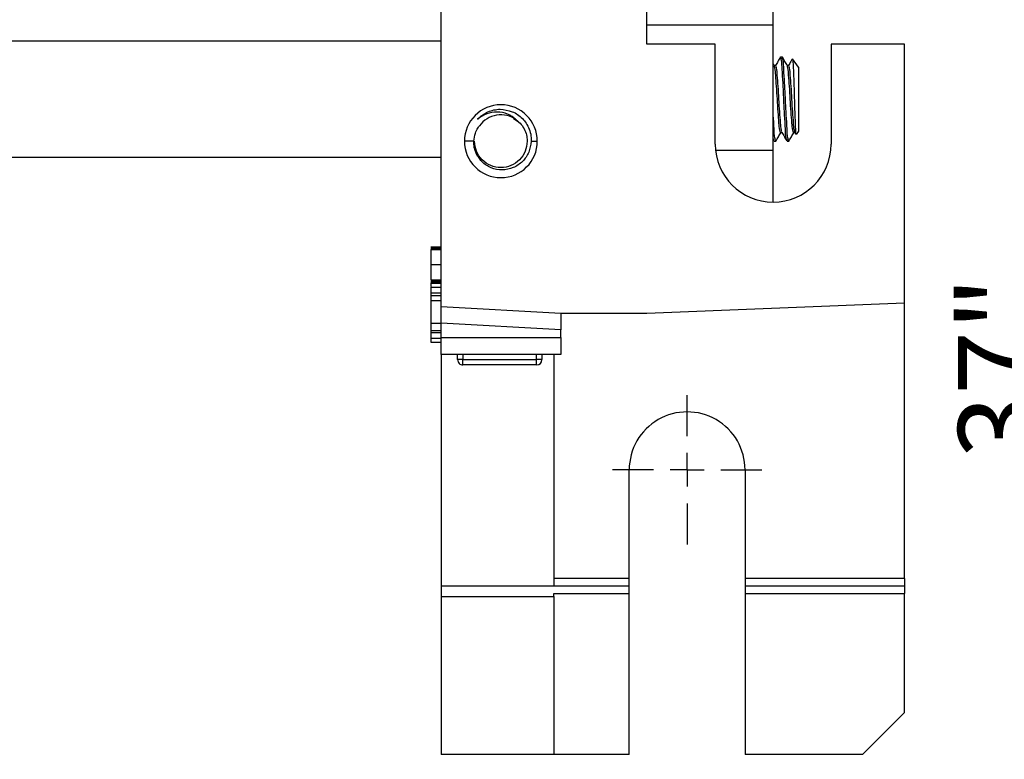
# Model space of a CAD drawing. Units: inches. Extents: x 5079.8 to 5150, y -3992.2 to -3936.6.
# Drawn here: x 5124.8 to 5130.6, y -3956.1 to -3951.8 of the extents above; entities that cross this region are included whole.
import ezdxf

# ---------------------------------------------------------------- set-up
doc = ezdxf.new("R2010")
doc.units = ezdxf.units.IN
doc.header["$MEASUREMENT"] = 0
doc.layers.add('A-DETL-MBND', color=160, linetype='Continuous', lineweight=9)
doc.layers.add('DIMENSION', color=144, linetype='Continuous')
doc.styles.add('Arial', font='arial.ttf', dxfattribs={"height": 0.5})
doc.dimstyles.new('Default_linear_style', dxfattribs={"dimscale": 12, "dimtxt": 0.5, "dimasz": 2, "dimexe": 0.023438, "dimexo": 0.03125, "dimgap": 0.0625, "dimtad": 1, "dimdec": 4, "dimrnd": 0.0625, "dimzin": 0, "dimdsep": 46, "dimlunit": 5, "dimtxsty": 'Arial', "dimcen": 0.09, "dimazin": 0, "dimtfac": 0.5, "dimtdec": 4, "dimtix": 1, "dimtmove": 0, "dimatfit": 3, "dimfxl": 1, "dimtvp": 1, "dimtfill": 1, "dimfrac": 2, "dimtolj": 1, "dimtzin": 0, "dimarcsym": 2})

# ---------------------------------------------------------------- blocks, each defined once
blk = doc.blocks.new('*D87')
at = {"layer": 'A-DETL-MBND', "color": 0, "lineweight": -2, "transparency": 16777216}
for p, q in [((5127.2847, -3956.1871), (5127.2847, -3965.0381)), ((5141.6772, -3956.1871), (5141.6772, -3965.0381)), ((5128.0347, -3964.9678), (5140.9272, -3964.9678))]:
    blk.add_line(p, q, dxfattribs=at)
at = {"layer": 'A-DETL-MBND', "color": 0, "transparency": 16777216}
for points in [[(5128.0347, -3964.8428), (5128.0347, -3965.0928), (5127.2847, -3964.9678)], [(5140.9272, -3964.8428), (5140.9272, -3965.0928), (5141.6772, -3964.9678)]]:
    blk.add_solid(points, dxfattribs=at)
at = {"layer": 'Defpoints', "color": 0, "transparency": 16777216}
for p in [(5127.2847, -3956.0933), (5141.6772, -3956.0933), (5141.6772, -3964.9678)]:
    blk.add_point(p, dxfattribs=at)
at = {"layer": 'A-DETL-MBND', "color": 0, "transparency": 16777216, "insert": (5134.1892, -3964.1508), "char_height": 0.5, "attachment_point": 2, "style": 'Arial'}
blk.add_mtext('\\A1;4 7/16"', dxfattribs=at)
blk = doc.blocks.new('*D89')
at = {"layer": 'A-DETL-MBND', "color": 0, "lineweight": -2, "transparency": 16777216}
for p, q in [((5119.7856, -3955.7987), (5119.7856, -3965.0381)), ((5127.2847, -3956.1871), (5127.2847, -3965.0381)), ((5126.5347, -3964.9678), (5120.5356, -3964.9678))]:
    blk.add_line(p, q, dxfattribs=at)
at = {"layer": 'A-DETL-MBND', "color": 0, "transparency": 16777216}
for points in [[(5120.5356, -3964.8428), (5120.5356, -3965.0928), (5119.7856, -3964.9678)], [(5126.5347, -3964.8428), (5126.5347, -3965.0928), (5127.2847, -3964.9678)]]:
    blk.add_solid(points, dxfattribs=at)
at = {"layer": 'Defpoints', "color": 0, "transparency": 16777216}
for p in [(5119.7856, -3955.7049), (5127.2847, -3956.0933), (5119.7856, -3964.9678)]:
    blk.add_point(p, dxfattribs=at)
at = {"layer": 'A-DETL-MBND', "color": 0, "transparency": 16777216, "insert": (5123.5352, -3964.1504), "char_height": 0.5, "attachment_point": 2, "style": 'Arial'}
blk.add_mtext('\\A1;\'X\' = 4" TO 6 1/4"', dxfattribs=at)
blk = doc.blocks.new('SW_CENTERMARKSYMBOL_14')
at = {"layer": 'DIMENSION', "color": 0}
for p, q in [((0, 0.025), (0, 0.05547)), ((0, 0), (0, 0.0125)), ((-0.025, 0), (-0.05547, 0)), ((0, 0), (-0.0125, 0)), ((0, 0), (0, -0.0125)), ((0, 0), (0.0125, 0)), ((0.025, 0), (0.05547, 0)), ((0, -0.025), (0, -0.05547))]:
    blk.add_line(p, q, dxfattribs=at)
blk = doc.blocks.new('*D120')
at = {"layer": 'A-DETL-MBND', "color": 0, "lineweight": -2, "transparency": 16777216}
for p, q in [((5132.2087, -3944.3871), (5131.0748, -3944.3871)), ((5131.1451, -3962.4752), (5131.1451, -3945.1371)), ((5132.2087, -3963.2252), (5131.0748, -3963.2252))]:
    blk.add_line(p, q, dxfattribs=at)
at = {"layer": 'A-DETL-MBND', "color": 0, "transparency": 16777216}
for points in [[(5131.0201, -3945.1371), (5131.2701, -3945.1371), (5131.1451, -3944.3871)], [(5131.0201, -3962.4752), (5131.2701, -3962.4752), (5131.1451, -3963.2252)]]:
    blk.add_solid(points, dxfattribs=at)
at = {"layer": 'Defpoints', "color": 0, "transparency": 16777216}
for p in [(5131.1451, -3944.3871), (5132.3024, -3944.3871), (5132.3024, -3963.2252)]:
    blk.add_point(p, dxfattribs=at)
at = {"layer": 'A-DETL-MBND', "color": 0, "transparency": 16777216, "insert": (5130.5897, -3953.8061), "char_height": 0.5, "attachment_point": 5, "rotation": 90, "style": 'Arial'}
blk.add_mtext('\\A1;37"', dxfattribs=at)

msp = doc.modelspace()

# ---------------------------------------------------------------- linework, layer by layer
at = {"color": 7, "linetype": 'Continuous', "lineweight": 25}
for p, q in [((5129.24661, -3951.78064), (5129.24661, -3950.58107)), ((5127.2847, -3953.44426), (5127.2847, -3951.64667)), ((5128.49969, -3951.89565), (5128.49969, -3951.64667)), ((5128.49969, -3951.78064), (5129.24661, -3951.78064)), ((5129.24661, -3952.52072), (5129.24661, -3951.78064)), ((5121.07817, -3951.87573), (5127.2847, -3951.87573)), ((5128.90427, -3951.89565), (5128.49969, -3951.89565)), ((5128.90427, -3952.48571), (5128.90427, -3951.89565)), ((5129.58895, -3951.89565), (5129.58895, -3952.48571)), ((5130.02341, -3951.89565), (5129.58895, -3951.89565)), ((5130.02341, -3953.42315), (5130.02341, -3951.89565)), ((5129.29066, -3951.97034), (5129.28944, -3951.97514)), ((5129.29066, -3951.97034), (5129.30024, -3951.97034)), ((5129.25333, -3952.02068), (5129.24661, -3952.0091)), ((5129.26193, -3952.0201), (5129.25299, -3952.0201)), ((5129.33854, -3952.0201), (5129.32962, -3952.0201)), ((5129.36063, -3951.98296), (5129.36135, -3951.98058)), ((5129.39599, -3952.03006), (5129.36135, -3951.98058)), ((5129.39599, -3952.03006), (5129.39599, -3952.40857)), ((5127.71316, -3952.33479), (5127.74194, -3952.35402)), ((5129.29959, -3952.41853), (5129.29066, -3952.41853)), ((5129.37616, -3952.41853), (5129.36727, -3952.41853)), ((5129.3757, -3952.41772), (5129.38114, -3952.4271)), ((5129.39599, -3952.40857), (5129.38235, -3952.42806)), ((5127.47869, -3952.46829), (5127.42288, -3952.46829)), ((5127.81753, -3952.46829), (5127.85361, -3952.46829)), ((5129.24661, -3952.45923), (5129.25162, -3952.46788)), ((5129.25236, -3952.46829), (5129.26193, -3952.46829)), ((5129.26295, -3952.46431), (5129.26193, -3952.46829)), ((5129.32896, -3952.46829), (5129.33854, -3952.46829)), ((5129.33973, -3952.46496), (5129.33854, -3952.46829)), ((5129.24661, -3952.82805), (5129.24661, -3952.52072)), ((5121.07817, -3952.5629), (5127.2847, -3952.5629)), ((5127.22495, -3953.09244), (5127.2847, -3953.09244)), ((5127.22495, -3953.09244), (5127.22495, -3953.09324)), ((5127.22495, -3953.1001), (5127.2847, -3953.1001)), ((5127.22495, -3953.10776), (5127.22495, -3953.19778)), ((5127.22495, -3953.10776), (5127.2847, -3953.10776)), ((5127.22495, -3953.19778), (5127.2847, -3953.19778)), ((5127.22495, -3953.19778), (5127.22495, -3953.28779)), ((5127.22495, -3953.28779), (5127.2847, -3953.28779)), ((5127.22495, -3953.29545), (5127.2847, -3953.29545)), ((5127.22495, -3953.29928), (5127.2847, -3953.29928)), ((5127.22495, -3953.30614), (5127.22495, -3953.30694)), ((5127.22495, -3953.30694), (5127.2847, -3953.30694)), ((5127.22495, -3953.30694), (5127.22495, -3953.32716)), ((5127.22495, -3953.32993), (5127.2847, -3953.32993)), ((5127.22495, -3953.32993), (5127.22495, -3953.36392)), ((5127.22495, -3953.36392), (5127.2847, -3953.36392)), ((5127.22495, -3953.36392), (5127.22495, -3953.3793)), ((5127.22495, -3953.3793), (5127.2847, -3953.3793)), ((5127.22495, -3953.3793), (5127.22495, -3953.41036)), ((5127.22495, -3953.41036), (5127.22495, -3953.54341)), ((5127.22495, -3953.41036), (5127.2847, -3953.41036)), ((5128.49969, -3953.4841), (5130.02341, -3953.42315)), ((5130.02341, -3955.05263), (5130.02341, -3953.42315)), ((5127.2847, -3953.44426), (5127.99179, -3953.4841)), ((5127.2847, -3953.54401), (5127.2847, -3953.44426)), ((5127.99179, -3953.4841), (5128.49969, -3953.4841)), ((5127.99179, -3953.4841), (5127.99179, -3953.58384)), ((5127.22495, -3953.54341), (5127.2847, -3953.54341)), ((5127.22495, -3953.54341), (5127.22495, -3953.58716)), ((5127.22495, -3953.58716), (5127.2847, -3953.58716)), ((5127.22495, -3953.58716), (5127.22495, -3953.59895)), ((5127.22495, -3953.59895), (5127.2847, -3953.59895)), ((5127.22495, -3953.59895), (5127.22495, -3953.63252)), ((5127.99179, -3953.58384), (5127.2847, -3953.54401)), ((5127.2847, -3953.6285), (5127.2847, -3953.54401)), ((5127.99179, -3953.6285), (5127.99179, -3953.58384)), ((5127.22495, -3953.63252), (5127.2847, -3953.63252)), ((5127.22495, -3953.63252), (5127.22495, -3953.65551)), ((5127.22495, -3953.65551), (5127.2847, -3953.65551)), ((5127.2847, -3953.6285), (5127.99179, -3953.6285)), ((5127.2847, -3953.72809), (5127.2847, -3953.6285)), ((5127.99179, -3953.6285), (5127.99179, -3953.72809)), ((5127.99179, -3953.72809), (5127.2847, -3953.72809)), ((5127.2847, -3953.72809), (5127.2847, -3955.09744)), ((5127.38272, -3953.75921), (5127.38272, -3953.72809)), ((5127.41384, -3953.75921), (5127.38272, -3953.75921)), ((5127.41384, -3953.72809), (5127.41384, -3953.75921)), ((5127.41384, -3953.79033), (5127.41384, -3953.75921)), ((5127.41384, -3953.75921), (5127.84955, -3953.75921)), ((5127.84955, -3953.75921), (5127.84955, -3953.72809)), ((5127.84955, -3953.79033), (5127.84955, -3953.75921)), ((5127.88067, -3953.75921), (5127.84955, -3953.75921)), ((5127.88067, -3953.72809), (5127.88067, -3953.75921)), ((5127.95195, -3953.72809), (5127.95195, -3955.09744)), ((5127.84955, -3953.79033), (5127.41384, -3953.79033)), ((5128.39637, -3955.05263), (5128.39637, -3954.41028)), ((5129.08104, -3954.41028), (5129.08104, -3955.05263)), ((5128.39637, -3955.05263), (5127.95195, -3955.05263)), ((5128.39637, -3955.09744), (5128.39637, -3955.05263)), ((5130.02341, -3955.05263), (5129.08104, -3955.05263)), ((5129.08104, -3955.05263), (5129.08104, -3955.09744)), ((5130.02341, -3955.05263), (5130.02341, -3955.09744)), ((5127.95195, -3955.09744), (5127.2847, -3955.09744)), ((5127.2847, -3955.09744), (5127.2847, -3955.15969)), ((5128.39637, -3955.09744), (5127.95195, -3955.09744)), ((5128.39637, -3955.14226), (5128.39637, -3955.09744)), ((5130.02341, -3955.09744), (5129.08104, -3955.09744)), ((5129.08104, -3955.09744), (5129.08104, -3955.14226)), ((5130.02341, -3955.09744), (5130.02341, -3955.14226)), ((5127.2847, -3955.15969), (5127.95195, -3955.15969)), ((5127.2847, -3955.15969), (5127.2847, -3956.09334)), ((5127.95195, -3955.14226), (5128.39637, -3955.14226)), ((5127.95195, -3955.15969), (5127.95195, -3955.14226)), ((5127.95195, -3955.15969), (5127.95195, -3956.09334)), ((5128.39637, -3956.09334), (5128.39637, -3955.14226)), ((5129.08104, -3955.14226), (5129.08104, -3956.09334)), ((5129.08104, -3955.14226), (5130.02341, -3955.14226)), ((5130.02341, -3955.84436), (5130.02341, -3955.14226)), ((5129.77443, -3956.09334), (5130.02341, -3955.84436)), ((5127.95195, -3956.09334), (5127.2847, -3956.09334)), ((5128.39637, -3956.09334), (5127.95195, -3956.09334)), ((5129.77443, -3956.09334), (5129.08104, -3956.09334))]:
    msp.add_line(p, q, dxfattribs=at)
at = {"color": 8, "linetype": 'Continuous', "lineweight": 25}
msp.add_line((5128.90607, -3952.52072), (5129.24661, -3952.52072), dxfattribs=at)
at = {"color": 7, "linetype": 'Continuous', "lineweight": 25}
for centre, radius, start, end in [((5127.63824, -3952.46829), 0.21536, 0.000078, 179.999922), ((5127.63824, -3952.46829), 0.15561, 54.225896, 144.226001), ((5127.63824, -3952.46829), 0.21536, 180.000078, 359.999922), ((5129.24661, -3952.48571), 0.34234, 180.000039, 359.999961), ((5127.41384, -3953.75921), 0.03112, 179.998766, 270.000158), ((5127.84955, -3953.75921), 0.03112, 270.000602, 359.999398), ((5128.73871, -3954.41028), 0.34234, 359.999914, 180.000086)]:
    msp.add_arc(centre, radius, start, end, dxfattribs=at)
for points, knots in [([(5129.28943, -3951.9715), (5129.28461, -3951.97982), (5129.27521, -3951.99602), (5129.26581, -3952.01222), (5129.26123, -3952.0201)], [0, 0, 0, 0, 0.5134163, 1, 1, 1, 1]), ([(5129.32747, -3952.46242), (5129.32624, -3952.45795), (5129.32033, -3952.43642), (5129.32004, -3952.38615), (5129.31361, -3952.30992), (5129.30983, -3952.21931), (5129.30596, -3952.12872), (5129.29973, -3952.05246), (5129.29904, -3952.00021), (5129.29246, -3951.97676), (5129.29066, -3951.97034)], [0, 0, 0, 0, 0.0281314, 0.1353681, 0.3021341, 0.4938776, 0.6856198, 0.8523858, 0.9596224, 1, 1, 1, 1]), ([(5129.33854, -3952.46829), (5129.33674, -3952.46187), (5129.33016, -3952.43841), (5129.32947, -3952.38617), (5129.32324, -3952.30991), (5129.31939, -3952.21931), (5129.31554, -3952.12872), (5129.3093, -3952.05246), (5129.30862, -3952.00021), (5129.30204, -3951.97676), (5129.30024, -3951.97034)], [0, 0, 0, 0, 0.0398891, 0.1458284, 0.3105769, 0.5000006, 0.6894232, 0.8541717, 0.9601109, 1, 1, 1, 1]), ([(5129.33072, -3952.022), (5129.32589, -3952.01367), (5129.3162, -3951.99701), (5129.30654, -3951.98034), (5129.30171, -3951.97199)], [0, 0, 0, 0, 0.4996784, 1, 1, 1, 1]), ([(5129.29066, -3952.41853), (5129.28886, -3952.41341), (5129.28235, -3952.39488), (5129.28156, -3952.35275), (5129.27538, -3952.29185), (5129.2715, -3952.21931), (5129.26767, -3952.14677), (5129.26138, -3952.08589), (5129.26082, -3952.04473), (5129.25472, -3952.02714), (5129.25327, -3952.02296)], [0, 0, 0, 0, 0.0407765, 0.1474737, 0.3132446, 0.5037722, 0.6942984, 0.8600693, 0.9667664, 1, 1, 1, 1]), ([(5129.29852, -3952.41314), (5129.29737, -3952.4098), (5129.29163, -3952.39303), (5129.29129, -3952.35272), (5129.28489, -3952.29186), (5129.2811, -3952.21931), (5129.27721, -3952.14678), (5129.27104, -3952.08587), (5129.27025, -3952.04374), (5129.26373, -3952.02522), (5129.26193, -3952.0201)], [0, 0, 0, 0, 0.02675715, 0.13416906, 0.30105044, 0.49285435, 0.68465679, 0.85153817, 0.95894993, 1, 1, 1, 1]), ([(5129.36727, -3952.41853), (5129.36547, -3952.41341), (5129.35895, -3952.39488), (5129.35816, -3952.35275), (5129.35199, -3952.29185), (5129.3481, -3952.21932), (5129.34431, -3952.14676), (5129.33791, -3952.08591), (5129.33757, -3952.04557), (5129.33181, -3952.02878), (5129.33066, -3952.02541)], [0, 0, 0, 0, 0.0410426, 0.1484349, 0.315286, 0.5070552, 0.6988229, 0.865674, 0.9730664, 1, 1, 1, 1]), ([(5129.35971, -3951.98242), (5129.35697, -3951.98715), (5129.34968, -3951.99972), (5129.34239, -3952.01227), (5129.33785, -3952.0201)], [0, 0, 0, 0, 0.3769163, 1, 1, 1, 1]), ([(5129.37576, -3952.41514), (5129.37438, -3952.41114), (5129.36835, -3952.39372), (5129.36784, -3952.35273), (5129.36152, -3952.29186), (5129.3577, -3952.21931), (5129.35382, -3952.14678), (5129.34764, -3952.08587), (5129.34685, -3952.04374), (5129.34034, -3952.02522), (5129.33854, -3952.0201)], [0, 0, 0, 0, 0.0318947, 0.1387395, 0.30474, 0.4955315, 0.6863216, 0.8523221, 0.959167, 1, 1, 1, 1]), ([(5129.36135, -3951.98058), (5129.36228, -3951.98711), (5129.36552, -3952.00988), (5129.36582, -3952.04083), (5129.36761, -3952.08138), (5129.36933, -3952.13407), (5129.37104, -3952.18946), (5129.37219, -3952.23137), (5129.37259, -3952.24558), (5129.37271, -3952.24961), (5129.37315, -3952.26482), (5129.37403, -3952.29218), (5129.37535, -3952.33044), (5129.37685, -3952.36388), (5129.37779, -3952.39125), (5129.37975, -3952.41044), (5129.37946, -3952.42195), (5129.38137, -3952.42592), (5129.38176, -3952.42674)], [0, 0, 0, 0, 0.0442139, 0.1542959, 0.2072404, 0.3167429, 0.5081695, 0.5792133, 0.5981645, 0.6035776, 0.6063083, 0.7002745, 0.7873934, 0.8631736, 0.9251884, 0.9705788, 0.9939511, 1, 1, 1, 1]), ([(5127.50111, -3952.3378), (5127.51016, -3952.3293), (5127.52826, -3952.31231), (5127.56105, -3952.29428), (5127.59642, -3952.28207), (5127.62117, -3952.28005), (5127.63354, -3952.27905)], [0, 0, 0, 0, 0.2500028, 0.5000018, 0.7500018, 1, 1, 1, 1]), ([(5127.72921, -3952.34204), (5127.72139, -3952.33519), (5127.70861, -3952.324), (5127.69038, -3952.31387), (5127.662, -3952.30116), (5127.61651, -3952.29297), (5127.55327, -3952.30267), (5127.51851, -3952.32608), (5127.50111, -3952.3378)], [0, 0, 0, 0, 0.1249177, 0.2042932, 0.2503636, 0.4997862, 0.7495329, 1, 1, 1, 1]), ([(5127.63354, -3952.27905), (5127.65806, -3952.28201), (5127.70706, -3952.28794), (5127.75815, -3952.3243), (5127.7891, -3952.36219), (5127.80711, -3952.39702), (5127.81699, -3952.43372), (5127.81737, -3952.45824), (5127.81753, -3952.46829)], [0, 0, 0, 0, 0.2496293, 0.4990249, 0.6158416, 0.7494982, 0.8973603, 1, 1, 1, 1]), ([(5129.26193, -3952.46829), (5129.26013, -3952.46187), (5129.25355, -3952.43841), (5129.25294, -3952.38616), (5129.24844, -3952.33564), (5129.24688, -3952.30247), (5129.24661, -3952.29674)], [0, 0, 0, 0, 0.1156201, 0.4226913, 0.9002244, 1, 1, 1, 1]), ([(5127.47869, -3952.46829), (5127.48074, -3952.45197), (5127.4842, -3952.42451), (5127.49843, -3952.39668), (5127.5076, -3952.38305), (5127.51083, -3952.37884), (5127.51199, -3952.37732)], [0, 0, 0, 0, 0.49799425, 0.83829227, 0.94134664, 1, 1, 1, 1]), ([(5127.72921, -3952.34204), (5127.73963, -3952.35082), (5127.76066, -3952.36854), (5127.78126, -3952.40315), (5127.79067, -3952.43326), (5127.79324, -3952.45296), (5127.79374, -3952.46158), (5127.79383, -3952.46534), (5127.79385, -3952.46699), (5127.79385, -3952.46772), (5127.79385, -3952.46804), (5127.79385, -3952.46818), (5127.79385, -3952.46824), (5127.79385, -3952.46827), (5127.79385, -3952.46829)], [0, 0, 0, 0, 0.27655106, 0.55838582, 0.8076675, 0.91601594, 0.96319383, 0.98383245, 0.99289063, 0.99687077, 0.99862425, 0.99939165, 0.9997336, 1, 1, 1, 1]), ([(5129.26295, -3952.4675), (5129.26779, -3952.45915), (5129.27726, -3952.44282), (5129.28673, -3952.4265), (5129.29136, -3952.41853)], [0, 0, 0, 0, 0.5113784, 1, 1, 1, 1]), ([(5129.29845, -3952.41658), (5129.30329, -3952.4249), (5129.31297, -3952.44155), (5129.32263, -3952.45821), (5129.32746, -3952.46655)], [0, 0, 0, 0, 0.4996651, 1, 1, 1, 1]), ([(5129.33973, -3952.46719), (5129.34456, -3952.45888), (5129.35396, -3952.44265), (5129.36338, -3952.42643), (5129.36797, -3952.41853)], [0, 0, 0, 0, 0.51268399, 1, 1, 1, 1]), ([(5127.81753, -3952.46829), (5127.81435, -3952.49037), (5127.80799, -3952.53455), (5127.76845, -3952.59053), (5127.71256, -3952.62845), (5127.646, -3952.64219), (5127.57934, -3952.62962), (5127.53223, -3952.5982), (5127.50414, -3952.56376), (5127.48786, -3952.5322), (5127.47906, -3952.49952), (5127.4788, -3952.47731), (5127.47869, -3952.46829)], [0, 0, 0, 0, 0.1248462, 0.2497747, 0.3746645, 0.4995978, 0.624381, 0.7491383, 0.8110399, 0.8745145, 0.9490119, 1, 1, 1, 1]), ([(5127.79385, -3952.46829), (5127.79151, -3952.48865), (5127.78683, -3952.52939), (5127.75085, -3952.58118), (5127.69941, -3952.61579), (5127.63824, -3952.62795), (5127.57707, -3952.61579), (5127.52564, -3952.58118), (5127.48965, -3952.52939), (5127.48497, -3952.48865), (5127.48263, -3952.46829)], [0, 0, 0, 0, 0.12499998, 0.24999992, 0.37500019, 0.50000017, 0.62500014, 0.75000008, 0.87500002, 1, 1, 1, 1]), ([(5129.25162, -3952.46542), (5129.24993, -3952.45998), (5129.24728, -3952.45146), (5129.24679, -3952.44258), (5129.24661, -3952.43937)], [0, 0, 0, 0, 0.6383139, 1, 1, 1, 1])]:
    msp.add_open_spline(points, degree=3, knots=knots, dxfattribs=at)

# ---------------------------------------------------------------- block references
at = {"layer": 'DIMENSION', "xscale": 7.967145409518269, "yscale": 7.967145409518269, "zscale": 7.967145409518269, "rotation": 90}
msp.add_blockref('SW_CENTERMARKSYMBOL_14', (5128.73871, -3954.41028), dxfattribs=at)

# ---------------------------------------------------------------- dimensions: what is measured, and where the dimension line sits
at = {"layer": 'A-DETL-MBND'}
dim = msp.add_linear_dim(base=(5131.14514, -3944.38711), p1=(5132.30241, -3963.22517), p2=(5132.30241, -3944.38711), angle=90, text='37"', dimstyle='Default_linear_style', override={"dimscale": 3, "dimtxt": 1, "dimasz": 0.25, "dimgap": 0.1, "dimpost": '"', "dimfxl": 15.5, "dimtfill": 0}, dxfattribs=at)
dim.commit()
dim.dimension.update_dxf_attribs({"geometry": '*D120', "text_midpoint": (5130.58968, -3953.80614)})
for base, p2, text, picture, middle in [((5119.78563, -3964.96781), (5119.78563, -3955.70494), '\'X\' = 4" TO 6 1/4"', '*D89', (5123.53516, -3964.96781)), ((5141.67715, -3964.96781), (5141.67715, -3956.09334), '4 7/16"', '*D87', (5134.18925, -3964.96781))]:
    dim = msp.add_linear_dim(base=base, p1=(5127.2847, -3956.09334), p2=p2, angle=180, text=text, dimstyle='Default_linear_style', override={"dimscale": 3, "dimtxt": 1, "dimasz": 0.25, "dimgap": 0.1, "dimpost": '"', "dimfxl": 15.5, "dimtfill": 0}, dxfattribs=at)
    dim.commit()
    dim.dimension.update_dxf_attribs({"geometry": picture, "text_midpoint": middle, "dimtype": 160})

doc.saveas('drawing.dxf')
